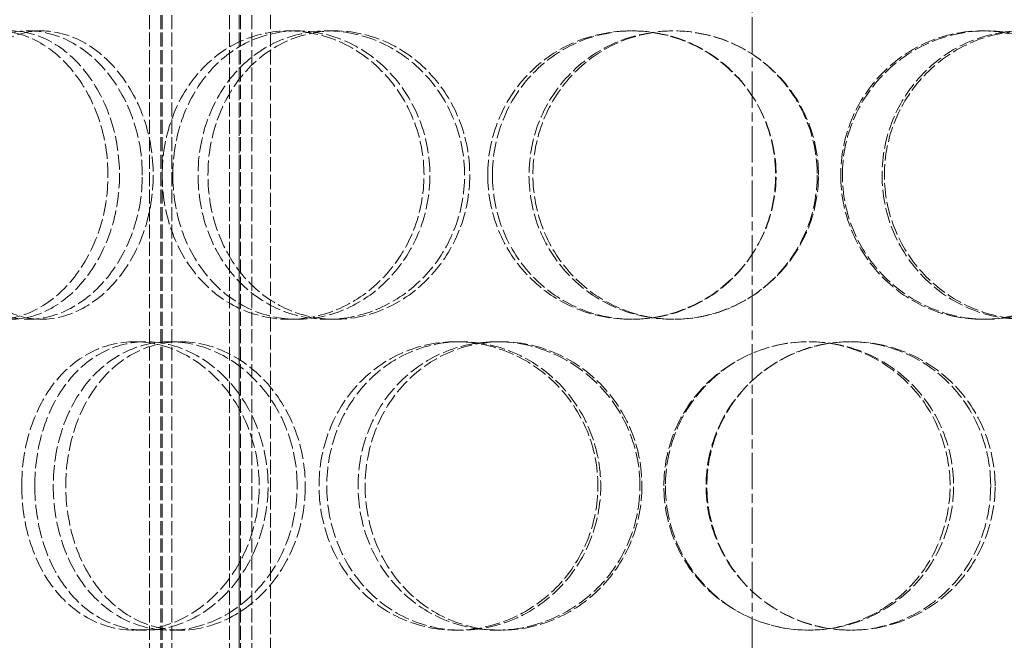
# Model space of a CAD drawing. Units: millimetres. Extents: x -86160 to -81964, y 72202 to 77825.
# Drawn here: x -84216 to -84062, y 76240 to 76336 of the extents above; entities that cross this region are included whole.
import ezdxf

# ---------------------------------------------------------------- set-up
doc = ezdxf.new("R2010")
doc.units = ezdxf.units.MM
doc.linetypes.add('CHAIN', pattern=[0.3543, 0.2362, -0.0295, 0.0591, -0.0295])
doc.linetypes.add('DASHED', pattern=[0.2068, 0.1655, -0.0413])
doc.layers.add('Osa (ISO)', color=1, linetype='Continuous', lineweight=9)
doc.layers.add('Skrytá (ISO)', color=1, linetype='DASHED', lineweight=18)

msp = doc.modelspace()

# ---------------------------------------------------------------- linework, layer by layer
at = {"layer": 'Osa (ISO)', "linetype": 'CHAIN', "ltscale": 23.990969}
msp.add_line((-84101.55, 76838.36), (-84101.55, 75836.21), dxfattribs=at)
at = {"layer": 'Skrytá (ISO)', "ltscale": 13.16355}
for p, q in [((-84195.55, 76019.21), (-84195.55, 76607.21)), ((-84193.75, 76019.21), (-84193.75, 76607.21)), ((-84193.55, 76019.21), (-84193.55, 76607.21)), ((-84192.05, 76019.21), (-84192.05, 76607.21)), ((-84183.05, 76019.21), (-84183.05, 76607.21)), ((-84181.55, 76019.21), (-84181.55, 76607.21)), ((-84181.35, 76019.21), (-84181.35, 76607.21)), ((-84179.55, 76019.21), (-84179.55, 76607.21))]:
    msp.add_line(p, q, dxfattribs=at)
at = {"layer": 'Skrytá (ISO)', "ltscale": 13.432195}
for p, q in [((-84181.55, 76098.91), (-84181.55, 76398.91)), ((-84176.65, 76098.91), (-84176.65, 76398.91))]:
    msp.add_line(p, q, dxfattribs=at)
at = {"layer": 'Skrytá (ISO)', "ltscale": 0.475844}
for p, q in [((-84214.41, 76334.71), (-84212.39, 76334.71)), ((-84173.79, 76334.71), (-84172.5, 76334.71)), ((-84167.78, 76334.71), (-84166.59, 76334.71)), ((-84120.45, 76334.71), (-84120.11, 76334.71)), ((-84065.69, 76334.71), (-84065.04, 76334.71)), ((-84212.39, 76289.71), (-84214.41, 76289.71)), ((-84172.5, 76289.71), (-84173.79, 76289.71)), ((-84166.59, 76289.71), (-84167.78, 76289.71)), ((-84120.11, 76289.71), (-84120.45, 76289.71)), ((-84065.04, 76289.71), (-84065.69, 76289.71)), ((-84197.83, 76286.21), (-84196.1, 76286.21)), ((-84192.35, 76286.21), (-84190.72, 76286.21)), ((-84147.76, 76286.21), (-84146.93, 76286.21)), ((-84141.38, 76286.21), (-84140.67, 76286.21)), ((-84086.32, 76286.21), (-84086.04, 76286.21)), ((-84196.1, 76241.21), (-84197.83, 76241.21)), ((-84190.72, 76241.21), (-84192.35, 76241.21)), ((-84146.93, 76241.21), (-84147.76, 76241.21)), ((-84140.67, 76241.21), (-84141.38, 76241.21)), ((-84086.04, 76241.21), (-84086.32, 76241.21))]:
    msp.add_line(p, q, dxfattribs=at)
at = {"layer": 'Skrytá (ISO)', "ltscale": 14.305923}
for points in [[(-84234.23, 76312.21), (-84234.23, 76309.27), (-84233.87, 76306.32), (-84232.47, 76300.88), (-84231.42, 76298.38), (-84228.72, 76294.22), (-84227.08, 76292.55), (-84223.37, 76290.3), (-84221.32, 76289.71), (-84217.08, 76289.71), (-84214.91, 76290.3), (-84210.81, 76292.55), (-84208.88, 76294.22), (-84205.62, 76298.38), (-84204.29, 76300.88), (-84202.48, 76306.32), (-84202.01, 76309.27), (-84202.01, 76315.16), (-84202.48, 76318.1), (-84204.29, 76323.54), (-84205.62, 76326.04), (-84208.88, 76330.2), (-84210.81, 76331.87), (-84214.91, 76334.13), (-84217.08, 76334.71), (-84221.32, 76334.71), (-84223.37, 76334.13), (-84227.08, 76331.87), (-84228.72, 76330.2), (-84231.42, 76326.04), (-84232.47, 76323.54), (-84233.87, 76318.1), (-84234.23, 76315.16), (-84234.23, 76312.21)], [(-84196.65, 76312.21), (-84196.65, 76309.27), (-84197.14, 76306.32), (-84199, 76300.88), (-84200.37, 76298.38), (-84203.73, 76294.22), (-84205.72, 76292.55), (-84209.97, 76290.3), (-84212.22, 76289.71), (-84216.61, 76289.71), (-84218.75, 76290.3), (-84222.61, 76292.55), (-84224.33, 76294.22), (-84227.15, 76298.38), (-84228.25, 76300.88), (-84229.72, 76306.32), (-84230.1, 76309.27), (-84230.1, 76315.16), (-84229.72, 76318.1), (-84228.25, 76323.54), (-84227.15, 76326.04), (-84224.33, 76330.2), (-84222.61, 76331.87), (-84218.75, 76334.13), (-84216.61, 76334.71), (-84212.22, 76334.71), (-84209.97, 76334.13), (-84205.72, 76331.87), (-84203.73, 76330.2), (-84200.37, 76326.04), (-84199, 76323.54), (-84197.14, 76318.1), (-84196.65, 76315.16), (-84196.65, 76312.21)], [(-84193.55, 76312.21), (-84193.55, 76309.27), (-84193.06, 76306.32), (-84191.14, 76300.88), (-84189.72, 76298.38), (-84186.12, 76294.22), (-84183.94, 76292.55), (-84179.12, 76290.3), (-84176.47, 76289.71), (-84171.11, 76289.71), (-84168.39, 76290.3), (-84163.32, 76292.55), (-84160.97, 76294.22), (-84157.02, 76298.38), (-84155.43, 76300.88), (-84153.27, 76306.32), (-84152.71, 76309.27), (-84152.71, 76315.16), (-84153.27, 76318.1), (-84155.43, 76323.54), (-84157.02, 76326.04), (-84160.97, 76330.2), (-84163.32, 76331.87), (-84168.39, 76334.13), (-84171.11, 76334.71), (-84176.47, 76334.71), (-84179.12, 76334.13), (-84183.94, 76331.87), (-84186.12, 76330.2), (-84189.72, 76326.04), (-84191.14, 76323.54), (-84193.06, 76318.1), (-84193.55, 76315.16), (-84193.55, 76312.21)], [(-84146.38, 76312.21), (-84146.38, 76309.27), (-84146.95, 76306.32), (-84149.14, 76300.88), (-84150.75, 76298.38), (-84154.75, 76294.22), (-84157.14, 76292.55), (-84162.29, 76290.3), (-84165.05, 76289.71), (-84170.51, 76289.71), (-84173.21, 76290.3), (-84178.13, 76292.55), (-84180.36, 76294.22), (-84184.04, 76298.38), (-84185.5, 76300.88), (-84187.46, 76306.32), (-84187.96, 76309.27), (-84187.96, 76315.16), (-84187.46, 76318.1), (-84185.5, 76323.54), (-84184.04, 76326.04), (-84180.36, 76330.2), (-84178.13, 76331.87), (-84173.21, 76334.13), (-84170.51, 76334.71), (-84165.05, 76334.71), (-84162.29, 76334.13), (-84157.14, 76331.87), (-84154.75, 76330.2), (-84150.75, 76326.04), (-84149.14, 76323.54), (-84146.95, 76318.1), (-84146.38, 76315.16), (-84146.38, 76312.21)], [(-84142.77, 76312.21), (-84142.77, 76309.27), (-84142.19, 76306.32), (-84139.98, 76300.88), (-84138.35, 76298.38), (-84134.23, 76294.22), (-84131.76, 76292.55), (-84126.35, 76290.3), (-84123.4, 76289.71), (-84117.5, 76289.71), (-84114.54, 76290.3), (-84109.06, 76292.55), (-84106.54, 76294.22), (-84102.34, 76298.38), (-84100.65, 76300.88), (-84098.38, 76306.32), (-84097.79, 76309.27), (-84097.79, 76315.16), (-84098.38, 76318.1), (-84100.65, 76323.54), (-84102.34, 76326.04), (-84106.54, 76330.2), (-84109.06, 76331.87), (-84114.54, 76334.13), (-84117.5, 76334.71), (-84123.4, 76334.71), (-84126.35, 76334.13), (-84131.76, 76331.87), (-84134.23, 76330.2), (-84138.35, 76326.04), (-84139.98, 76323.54), (-84142.19, 76318.1), (-84142.77, 76315.16), (-84142.77, 76312.21)], [(-84091.19, 76312.21), (-84091.19, 76309.27), (-84091.78, 76306.32), (-84094.06, 76300.88), (-84095.74, 76298.38), (-84099.94, 76294.22), (-84102.46, 76292.55), (-84107.95, 76290.3), (-84110.92, 76289.71), (-84116.84, 76289.71), (-84119.8, 76290.3), (-84125.25, 76292.55), (-84127.74, 76294.22), (-84131.88, 76298.38), (-84133.53, 76300.88), (-84135.76, 76306.32), (-84136.34, 76309.27), (-84136.34, 76315.16), (-84135.76, 76318.1), (-84133.53, 76323.54), (-84131.88, 76326.04), (-84127.74, 76330.2), (-84125.25, 76331.87), (-84119.8, 76334.13), (-84116.84, 76334.71), (-84110.92, 76334.71), (-84107.95, 76334.13), (-84102.46, 76331.87), (-84099.94, 76330.2), (-84095.74, 76326.04), (-84094.06, 76323.54), (-84091.78, 76318.1), (-84091.19, 76315.16), (-84091.19, 76312.21)], [(-84087.46, 76312.21), (-84087.46, 76309.27), (-84086.87, 76306.32), (-84084.61, 76300.88), (-84082.93, 76298.38), (-84078.76, 76294.22), (-84076.27, 76292.55), (-84070.85, 76290.3), (-84067.94, 76289.71), (-84062.14, 76289.71), (-84059.26, 76290.3), (-84053.97, 76292.55), (-84051.56, 76294.22), (-84047.56, 76298.38), (-84045.98, 76300.88), (-84043.84, 76306.32), (-84043.28, 76309.27), (-84043.28, 76315.16), (-84043.84, 76318.1), (-84045.98, 76323.54), (-84047.56, 76326.04), (-84051.56, 76330.2), (-84053.97, 76331.87), (-84059.26, 76334.13), (-84062.14, 76334.71), (-84067.94, 76334.71), (-84070.85, 76334.13), (-84076.27, 76331.87), (-84078.76, 76330.2), (-84082.93, 76326.04), (-84084.61, 76323.54), (-84086.87, 76318.1), (-84087.46, 76315.16), (-84087.46, 76312.21)], [(-84037.14, 76312.21), (-84037.14, 76309.27), (-84037.69, 76306.32), (-84039.79, 76300.88), (-84041.36, 76298.38), (-84045.3, 76294.22), (-84047.68, 76292.55), (-84052.9, 76290.3), (-84055.75, 76289.71), (-84061.5, 76289.71), (-84064.39, 76290.3), (-84069.76, 76292.55), (-84072.24, 76294.22), (-84076.39, 76298.38), (-84078.06, 76300.88), (-84080.31, 76306.32), (-84080.9, 76309.27), (-84080.9, 76315.16), (-84080.31, 76318.1), (-84078.06, 76323.54), (-84076.39, 76326.04), (-84072.24, 76330.2), (-84069.76, 76331.87), (-84064.39, 76334.13), (-84061.5, 76334.71), (-84055.75, 76334.71), (-84052.9, 76334.13), (-84047.68, 76331.87), (-84045.3, 76330.2), (-84041.36, 76326.04), (-84039.79, 76323.54), (-84037.69, 76318.1), (-84037.14, 76315.16), (-84037.14, 76312.21)], [(-84215.46, 76263.71), (-84215.46, 76260.77), (-84215.03, 76257.82), (-84213.35, 76252.38), (-84212.1, 76249.88), (-84208.9, 76245.72), (-84206.96, 76244.05), (-84202.64, 76241.8), (-84200.26, 76241.21), (-84195.39, 76241.21), (-84192.91, 76241.8), (-84188.26, 76244.05), (-84186.09, 76245.72), (-84182.44, 76249.88), (-84180.96, 76252.38), (-84178.95, 76257.82), (-84178.42, 76260.77), (-84178.42, 76266.66), (-84178.95, 76269.6), (-84180.96, 76275.04), (-84182.44, 76277.54), (-84186.09, 76281.7), (-84188.26, 76283.37), (-84192.91, 76285.63), (-84195.39, 76286.21), (-84200.26, 76286.21), (-84202.64, 76285.63), (-84206.96, 76283.37), (-84208.9, 76281.7), (-84212.1, 76277.54), (-84213.35, 76275.04), (-84215.03, 76269.6), (-84215.46, 76266.66), (-84215.46, 76263.71)], [(-84172.5, 76263.71), (-84172.5, 76260.77), (-84173.03, 76257.82), (-84175.08, 76252.38), (-84176.6, 76249.88), (-84180.33, 76245.72), (-84182.55, 76244.05), (-84187.31, 76241.8), (-84189.85, 76241.21), (-84194.85, 76241.21), (-84197.3, 76241.8), (-84201.75, 76244.05), (-84203.75, 76245.72), (-84207.05, 76249.88), (-84208.35, 76252.38), (-84210.09, 76257.82), (-84210.54, 76260.77), (-84210.54, 76266.66), (-84210.09, 76269.6), (-84208.35, 76275.04), (-84207.05, 76277.54), (-84203.75, 76281.7), (-84201.75, 76283.37), (-84197.3, 76285.63), (-84194.85, 76286.21), (-84189.85, 76286.21), (-84187.31, 76285.63), (-84182.55, 76283.37), (-84180.33, 76281.7), (-84176.6, 76277.54), (-84175.08, 76275.04), (-84173.03, 76269.6), (-84172.5, 76266.66), (-84172.5, 76263.71)], [(-84169.09, 76263.71), (-84169.09, 76260.77), (-84168.55, 76257.82), (-84166.46, 76252.38), (-84164.91, 76249.88), (-84161, 76245.72), (-84158.64, 76244.05), (-84153.45, 76241.8), (-84150.62, 76241.21), (-84144.9, 76241.21), (-84142.02, 76241.8), (-84136.67, 76244.05), (-84134.21, 76245.72), (-84130.07, 76249.88), (-84128.41, 76252.38), (-84126.16, 76257.82), (-84125.58, 76260.77), (-84125.58, 76266.66), (-84126.16, 76269.6), (-84128.41, 76275.04), (-84130.07, 76277.54), (-84134.21, 76281.7), (-84136.67, 76283.37), (-84142.02, 76285.63), (-84144.9, 76286.21), (-84150.62, 76286.21), (-84153.45, 76285.63), (-84158.64, 76283.37), (-84161, 76281.7), (-84164.91, 76277.54), (-84166.46, 76275.04), (-84168.55, 76269.6), (-84169.09, 76266.66), (-84169.09, 76263.71)], [(-84119.03, 76263.71), (-84119.03, 76260.77), (-84119.62, 76257.82), (-84121.88, 76252.38), (-84123.55, 76249.88), (-84127.71, 76245.72), (-84130.19, 76244.05), (-84135.59, 76241.8), (-84138.49, 76241.21), (-84144.27, 76241.21), (-84147.13, 76241.8), (-84152.39, 76244.05), (-84154.78, 76245.72), (-84158.75, 76249.88), (-84160.33, 76252.38), (-84162.45, 76257.82), (-84163, 76260.77), (-84163, 76266.66), (-84162.45, 76269.6), (-84160.33, 76275.04), (-84158.75, 76277.54), (-84154.78, 76281.7), (-84152.39, 76283.37), (-84147.13, 76285.63), (-84144.27, 76286.21), (-84138.49, 76286.21), (-84135.59, 76285.63), (-84130.19, 76283.37), (-84127.71, 76281.7), (-84123.55, 76277.54), (-84121.88, 76275.04), (-84119.62, 76269.6), (-84119.03, 76266.66), (-84119.03, 76263.71)], [(-84115.3, 76263.71), (-84115.3, 76260.77), (-84114.72, 76257.82), (-84112.45, 76252.38), (-84110.77, 76249.88), (-84106.57, 76245.72), (-84104.05, 76244.05), (-84098.56, 76241.8), (-84095.59, 76241.21), (-84089.65, 76241.21), (-84086.69, 76241.8), (-84081.23, 76244.05), (-84078.73, 76245.72), (-84074.58, 76249.88), (-84072.92, 76252.38), (-84070.68, 76257.82), (-84070.1, 76260.77), (-84070.1, 76266.66), (-84070.68, 76269.6), (-84072.92, 76275.04), (-84074.58, 76277.54), (-84078.73, 76281.7), (-84081.23, 76283.37), (-84086.69, 76285.63), (-84089.65, 76286.21), (-84095.59, 76286.21), (-84098.56, 76285.63), (-84104.05, 76283.37), (-84106.57, 76281.7), (-84110.77, 76277.54), (-84112.45, 76275.04), (-84114.72, 76269.6), (-84115.3, 76266.66), (-84115.3, 76263.71)], [(-84063.64, 76263.71), (-84063.64, 76260.77), (-84064.22, 76257.82), (-84066.44, 76252.38), (-84068.09, 76249.88), (-84072.21, 76245.72), (-84074.7, 76244.05), (-84080.13, 76241.8), (-84083.08, 76241.21), (-84089, 76241.21), (-84091.96, 76241.8), (-84097.45, 76244.05), (-84099.97, 76245.72), (-84104.17, 76249.88), (-84105.85, 76252.38), (-84108.13, 76257.82), (-84108.72, 76260.77), (-84108.72, 76266.66), (-84108.13, 76269.6), (-84105.85, 76275.04), (-84104.17, 76277.54), (-84099.97, 76281.7), (-84097.45, 76283.37), (-84091.96, 76285.63), (-84089, 76286.21), (-84083.08, 76286.21), (-84080.13, 76285.63), (-84074.7, 76283.37), (-84072.21, 76281.7), (-84068.09, 76277.54), (-84066.44, 76275.04), (-84064.22, 76269.6), (-84063.64, 76266.66), (-84063.64, 76263.71)]]:
    msp.add_open_spline(points, degree=3, knots=[-1, -1, -1, -1, -0.9375, -0.9375, -0.875, -0.875, -0.8125, -0.8125, -0.75, -0.75, -0.6875, -0.6875, -0.625, -0.625, -0.5625, -0.5625, -0.5, -0.5, -0.4375, -0.4375, -0.375, -0.375, -0.3125, -0.3125, -0.25, -0.25, -0.1875, -0.1875, -0.125, -0.125, -0.0625, -0.0625, 0, 0, 0, 0], dxfattribs=at)
at = {"layer": 'Skrytá (ISO)', "ltscale": 14.177235}
for points in [[(-84231.86, 76312.21), (-84231.86, 76315.16), (-84231.5, 76318.1), (-84230.12, 76323.54), (-84229.09, 76326.04), (-84226.44, 76330.2), (-84224.83, 76331.87), (-84221.19, 76334.13), (-84219.17, 76334.71), (-84215.02, 76334.71), (-84212.88, 76334.13), (-84208.85, 76331.87), (-84206.96, 76330.2), (-84203.76, 76326.04), (-84202.45, 76323.54), (-84200.68, 76318.1), (-84200.21, 76315.16), (-84200.21, 76309.27), (-84200.68, 76306.32), (-84202.45, 76300.88), (-84203.76, 76298.38), (-84206.96, 76294.22), (-84208.85, 76292.55), (-84212.88, 76290.3), (-84215.02, 76289.71), (-84219.17, 76289.71), (-84221.19, 76290.3), (-84224.83, 76292.55), (-84226.44, 76294.22), (-84229.09, 76298.38), (-84230.12, 76300.88), (-84231.5, 76306.32), (-84231.86, 76309.27), (-84231.86, 76312.21)], [(-84194.95, 76312.21), (-84194.95, 76315.16), (-84195.43, 76318.1), (-84197.25, 76323.54), (-84198.6, 76326.04), (-84201.9, 76330.2), (-84203.86, 76331.87), (-84208.02, 76334.13), (-84210.23, 76334.71), (-84214.55, 76334.71), (-84216.65, 76334.13), (-84220.44, 76331.87), (-84222.13, 76330.2), (-84224.9, 76326.04), (-84225.98, 76323.54), (-84227.43, 76318.1), (-84227.8, 76315.16), (-84227.8, 76309.27), (-84227.43, 76306.32), (-84225.98, 76300.88), (-84224.9, 76298.38), (-84222.13, 76294.22), (-84220.44, 76292.55), (-84216.65, 76290.3), (-84214.55, 76289.71), (-84210.23, 76289.71), (-84208.02, 76290.3), (-84203.86, 76292.55), (-84201.9, 76294.22), (-84198.6, 76298.38), (-84197.25, 76300.88), (-84195.43, 76306.32), (-84194.95, 76309.27), (-84194.95, 76312.21)], [(-84191.9, 76312.21), (-84191.9, 76315.16), (-84191.42, 76318.1), (-84189.54, 76323.54), (-84188.14, 76326.04), (-84184.6, 76330.2), (-84182.46, 76331.87), (-84177.73, 76334.13), (-84175.13, 76334.71), (-84169.86, 76334.71), (-84167.2, 76334.13), (-84162.22, 76331.87), (-84159.91, 76330.2), (-84156.03, 76326.04), (-84154.46, 76323.54), (-84152.34, 76318.1), (-84151.79, 76315.16), (-84151.79, 76309.27), (-84152.34, 76306.32), (-84154.46, 76300.88), (-84156.03, 76298.38), (-84159.91, 76294.22), (-84162.22, 76292.55), (-84167.2, 76290.3), (-84169.86, 76289.71), (-84175.13, 76289.71), (-84177.73, 76290.3), (-84182.46, 76292.55), (-84184.6, 76294.22), (-84188.14, 76298.38), (-84189.54, 76300.88), (-84191.42, 76306.32), (-84191.9, 76309.27), (-84191.9, 76312.21)], [(-84145.58, 76312.21), (-84145.58, 76315.16), (-84146.14, 76318.1), (-84148.29, 76323.54), (-84149.87, 76326.04), (-84153.8, 76330.2), (-84156.14, 76331.87), (-84161.2, 76334.13), (-84163.91, 76334.71), (-84169.27, 76334.71), (-84171.92, 76334.13), (-84176.76, 76331.87), (-84178.95, 76330.2), (-84182.56, 76326.04), (-84183.99, 76323.54), (-84185.92, 76318.1), (-84186.41, 76315.16), (-84186.41, 76309.27), (-84185.92, 76306.32), (-84183.99, 76300.88), (-84182.56, 76298.38), (-84178.95, 76294.22), (-84176.76, 76292.55), (-84171.92, 76290.3), (-84169.27, 76289.71), (-84163.91, 76289.71), (-84161.2, 76290.3), (-84156.14, 76292.55), (-84153.8, 76294.22), (-84149.87, 76298.38), (-84148.29, 76300.88), (-84146.14, 76306.32), (-84145.58, 76309.27), (-84145.58, 76312.21)], [(-84142.03, 76312.21), (-84142.03, 76315.16), (-84141.47, 76318.1), (-84139.3, 76323.54), (-84137.69, 76326.04), (-84133.65, 76330.2), (-84131.22, 76331.87), (-84125.9, 76334.13), (-84123.01, 76334.71), (-84117.21, 76334.71), (-84114.3, 76334.13), (-84108.92, 76331.87), (-84106.45, 76330.2), (-84102.32, 76326.04), (-84100.67, 76323.54), (-84098.44, 76318.1), (-84097.86, 76315.16), (-84097.86, 76309.27), (-84098.44, 76306.32), (-84100.67, 76300.88), (-84102.32, 76298.38), (-84106.45, 76294.22), (-84108.92, 76292.55), (-84114.3, 76290.3), (-84117.21, 76289.71), (-84123.01, 76289.71), (-84125.9, 76290.3), (-84131.22, 76292.55), (-84133.65, 76294.22), (-84137.69, 76298.38), (-84139.3, 76300.88), (-84141.47, 76306.32), (-84142.03, 76309.27), (-84142.03, 76312.21)], [(-84091.38, 76312.21), (-84091.38, 76315.16), (-84091.96, 76318.1), (-84094.19, 76323.54), (-84095.84, 76326.04), (-84099.97, 76330.2), (-84102.44, 76331.87), (-84107.83, 76334.13), (-84110.75, 76334.71), (-84116.57, 76334.71), (-84119.47, 76334.13), (-84124.82, 76331.87), (-84127.27, 76330.2), (-84131.34, 76326.04), (-84132.96, 76323.54), (-84135.15, 76318.1), (-84135.72, 76315.16), (-84135.72, 76309.27), (-84135.15, 76306.32), (-84132.96, 76300.88), (-84131.34, 76298.38), (-84127.27, 76294.22), (-84124.82, 76292.55), (-84119.47, 76290.3), (-84116.57, 76289.71), (-84110.75, 76289.71), (-84107.83, 76290.3), (-84102.44, 76292.55), (-84099.97, 76294.22), (-84095.84, 76298.38), (-84094.19, 76300.88), (-84091.96, 76306.32), (-84091.38, 76309.27), (-84091.38, 76312.21)], [(-84087.71, 76312.21), (-84087.71, 76315.16), (-84087.14, 76318.1), (-84084.91, 76323.54), (-84083.27, 76326.04), (-84079.17, 76330.2), (-84076.72, 76331.87), (-84071.4, 76334.13), (-84068.54, 76334.71), (-84062.84, 76334.71), (-84060.01, 76334.13), (-84054.82, 76331.87), (-84052.45, 76330.2), (-84048.53, 76326.04), (-84046.97, 76323.54), (-84044.87, 76318.1), (-84044.33, 76315.16), (-84044.33, 76309.27), (-84044.87, 76306.32), (-84046.97, 76300.88), (-84048.53, 76298.38), (-84052.45, 76294.22), (-84054.82, 76292.55), (-84060.01, 76290.3), (-84062.84, 76289.71), (-84068.54, 76289.71), (-84071.4, 76290.3), (-84076.72, 76292.55), (-84079.17, 76294.22), (-84083.27, 76298.38), (-84084.91, 76300.88), (-84087.14, 76306.32), (-84087.71, 76309.27), (-84087.71, 76312.21)], [(-84038.3, 76312.21), (-84038.3, 76315.16), (-84038.83, 76318.1), (-84040.9, 76323.54), (-84042.44, 76326.04), (-84046.31, 76330.2), (-84048.64, 76331.87), (-84053.77, 76334.13), (-84056.57, 76334.71), (-84062.22, 76334.71), (-84065.06, 76334.13), (-84070.33, 76331.87), (-84072.77, 76330.2), (-84076.84, 76326.04), (-84078.48, 76323.54), (-84080.69, 76318.1), (-84081.27, 76315.16), (-84081.27, 76309.27), (-84080.69, 76306.32), (-84078.48, 76300.88), (-84076.84, 76298.38), (-84072.77, 76294.22), (-84070.33, 76292.55), (-84065.06, 76290.3), (-84062.22, 76289.71), (-84056.57, 76289.71), (-84053.77, 76290.3), (-84048.64, 76292.55), (-84046.31, 76294.22), (-84042.44, 76298.38), (-84040.9, 76300.88), (-84038.83, 76306.32), (-84038.3, 76309.27), (-84038.3, 76312.21)], [(-84213.42, 76263.71), (-84213.42, 76266.66), (-84213, 76269.6), (-84211.35, 76275.04), (-84210.12, 76277.54), (-84206.98, 76281.7), (-84205.08, 76283.37), (-84200.83, 76285.63), (-84198.49, 76286.21), (-84193.71, 76286.21), (-84191.28, 76285.63), (-84186.71, 76283.37), (-84184.58, 76281.7), (-84180.99, 76277.54), (-84179.53, 76275.04), (-84177.56, 76269.6), (-84177.04, 76266.66), (-84177.04, 76260.77), (-84177.56, 76257.82), (-84179.53, 76252.38), (-84180.99, 76249.88), (-84184.58, 76245.72), (-84186.71, 76244.05), (-84191.28, 76241.8), (-84193.71, 76241.21), (-84198.49, 76241.21), (-84200.83, 76241.8), (-84205.08, 76244.05), (-84206.98, 76245.72), (-84210.12, 76249.88), (-84211.35, 76252.38), (-84213, 76257.82), (-84213.42, 76260.77), (-84213.42, 76263.71)], [(-84171.23, 76263.71), (-84171.23, 76266.66), (-84171.75, 76269.6), (-84173.77, 76275.04), (-84175.25, 76277.54), (-84178.92, 76281.7), (-84181.1, 76283.37), (-84185.78, 76285.63), (-84188.27, 76286.21), (-84193.18, 76286.21), (-84195.58, 76285.63), (-84199.96, 76283.37), (-84201.92, 76281.7), (-84205.16, 76277.54), (-84206.44, 76275.04), (-84208.15, 76269.6), (-84208.59, 76266.66), (-84208.59, 76260.77), (-84208.15, 76257.82), (-84206.44, 76252.38), (-84205.16, 76249.88), (-84201.92, 76245.72), (-84199.96, 76244.05), (-84195.58, 76241.8), (-84193.18, 76241.21), (-84188.27, 76241.21), (-84185.78, 76241.8), (-84181.1, 76244.05), (-84178.92, 76245.72), (-84175.25, 76249.88), (-84173.77, 76252.38), (-84171.75, 76257.82), (-84171.23, 76260.77), (-84171.23, 76263.71)], [(-84167.88, 76263.71), (-84167.88, 76266.66), (-84167.35, 76269.6), (-84165.3, 76275.04), (-84163.77, 76277.54), (-84159.93, 76281.7), (-84157.62, 76283.37), (-84152.52, 76285.63), (-84149.74, 76286.21), (-84144.13, 76286.21), (-84141.3, 76285.63), (-84136.05, 76283.37), (-84133.62, 76281.7), (-84129.56, 76277.54), (-84127.93, 76275.04), (-84125.72, 76269.6), (-84125.15, 76266.66), (-84125.15, 76260.77), (-84125.72, 76257.82), (-84127.93, 76252.38), (-84129.56, 76249.88), (-84133.62, 76245.72), (-84136.05, 76244.05), (-84141.3, 76241.8), (-84144.13, 76241.21), (-84149.74, 76241.21), (-84152.52, 76241.8), (-84157.62, 76244.05), (-84159.93, 76245.72), (-84163.77, 76249.88), (-84165.3, 76252.38), (-84167.35, 76257.82), (-84167.88, 76260.77), (-84167.88, 76263.71)], [(-84118.72, 76263.71), (-84118.72, 76266.66), (-84119.29, 76269.6), (-84121.51, 76275.04), (-84123.15, 76277.54), (-84127.24, 76281.7), (-84129.68, 76283.37), (-84134.98, 76285.63), (-84137.83, 76286.21), (-84143.5, 76286.21), (-84146.32, 76285.63), (-84151.48, 76283.37), (-84153.83, 76281.7), (-84157.73, 76277.54), (-84159.27, 76275.04), (-84161.36, 76269.6), (-84161.9, 76266.66), (-84161.9, 76260.77), (-84161.36, 76257.82), (-84159.27, 76252.38), (-84157.73, 76249.88), (-84153.83, 76245.72), (-84151.48, 76244.05), (-84146.32, 76241.8), (-84143.5, 76241.21), (-84137.83, 76241.21), (-84134.98, 76241.8), (-84129.68, 76244.05), (-84127.24, 76245.72), (-84123.15, 76249.88), (-84121.51, 76252.38), (-84119.29, 76257.82), (-84118.72, 76260.77), (-84118.72, 76263.71)], [(-84115.06, 76263.71), (-84115.06, 76266.66), (-84114.48, 76269.6), (-84112.25, 76275.04), (-84110.6, 76277.54), (-84106.48, 76281.7), (-84104.01, 76283.37), (-84098.61, 76285.63), (-84095.69, 76286.21), (-84089.87, 76286.21), (-84086.96, 76285.63), (-84081.59, 76283.37), (-84079.14, 76281.7), (-84075.06, 76277.54), (-84073.43, 76275.04), (-84071.23, 76269.6), (-84070.66, 76266.66), (-84070.66, 76260.77), (-84071.23, 76257.82), (-84073.43, 76252.38), (-84075.06, 76249.88), (-84079.14, 76245.72), (-84081.59, 76244.05), (-84086.96, 76241.8), (-84089.87, 76241.21), (-84095.69, 76241.21), (-84098.61, 76241.8), (-84104.01, 76244.05), (-84106.48, 76245.72), (-84110.6, 76249.88), (-84112.25, 76252.38), (-84114.48, 76257.82), (-84115.06, 76260.77), (-84115.06, 76263.71)], [(-84064.32, 76263.71), (-84064.32, 76266.66), (-84064.89, 76269.6), (-84067.07, 76275.04), (-84068.68, 76277.54), (-84072.74, 76281.7), (-84075.18, 76283.37), (-84080.51, 76285.63), (-84083.41, 76286.21), (-84089.22, 76286.21), (-84092.13, 76285.63), (-84097.52, 76283.37), (-84100, 76281.7), (-84104.12, 76277.54), (-84105.78, 76275.04), (-84108.01, 76269.6), (-84108.59, 76266.66), (-84108.59, 76260.77), (-84108.01, 76257.82), (-84105.78, 76252.38), (-84104.12, 76249.88), (-84100, 76245.72), (-84097.52, 76244.05), (-84092.13, 76241.8), (-84089.22, 76241.21), (-84083.41, 76241.21), (-84080.51, 76241.8), (-84075.18, 76244.05), (-84072.74, 76245.72), (-84068.68, 76249.88), (-84067.07, 76252.38), (-84064.89, 76257.82), (-84064.32, 76260.77), (-84064.32, 76263.71)]]:
    msp.add_open_spline(points, degree=3, knots=[0, 0, 0, 0, 0.0625, 0.0625, 0.125, 0.125, 0.1875, 0.1875, 0.25, 0.25, 0.3125, 0.3125, 0.375, 0.375, 0.4375, 0.4375, 0.5, 0.5, 0.5625, 0.5625, 0.625, 0.625, 0.6875, 0.6875, 0.75, 0.75, 0.8125, 0.8125, 0.875, 0.875, 0.9375, 0.9375, 1, 1, 1, 1], dxfattribs=at)

doc.saveas('drawing.dxf')
